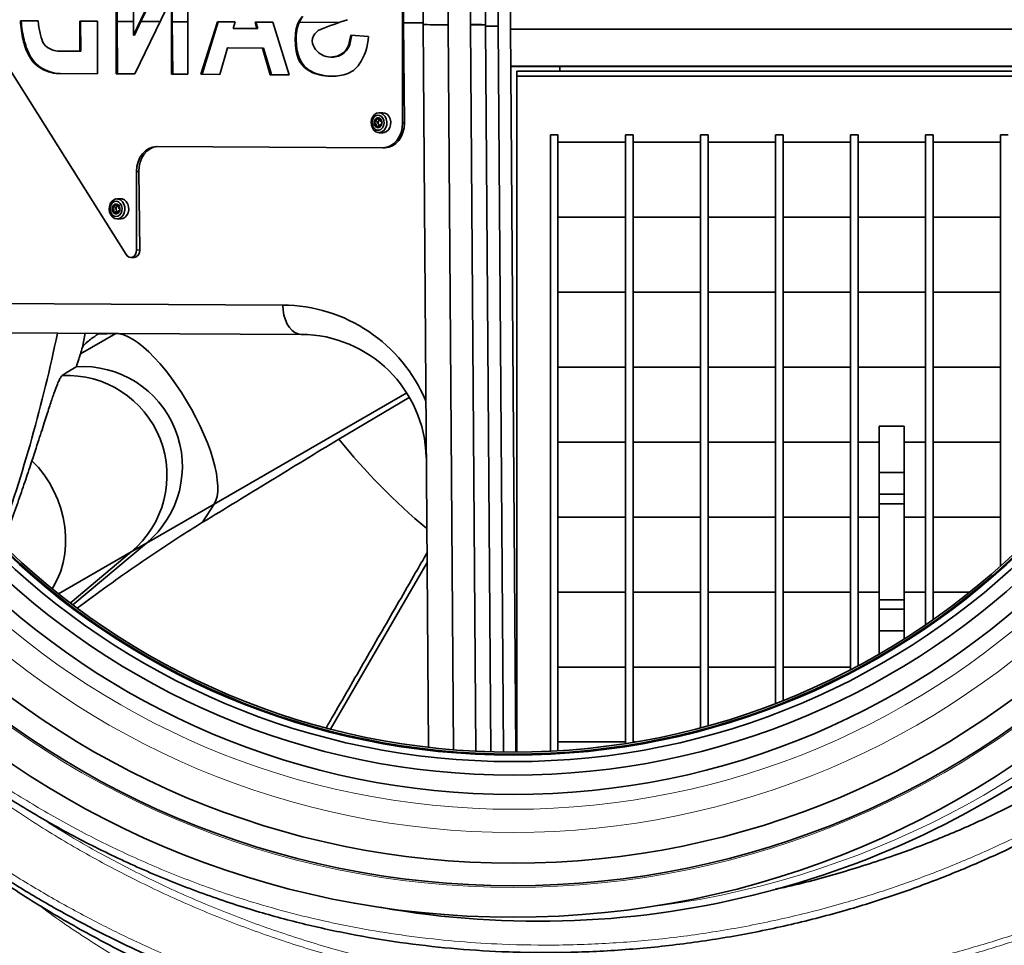
# Model space of a CAD drawing. Units: millimetres. Extents: x 0 to 12602, y -2 to 9520.
# Drawn here: x 4316 to 4709, y 1830 to 2201 of the extents above; entities that cross this region are included whole.
import ezdxf

# ---------------------------------------------------------------- set-up
doc = ezdxf.new("R2010")
doc.units = ezdxf.units.MM
doc.header["$LTSCALE"] = 127

msp = doc.modelspace()

# ---------------------------------------------------------------- linework, layer by layer
at = {"color": 7, "linetype": 'Continuous', "lineweight": 35}
for p, q in [((4479.11, 2490.4), (4476.98, 2198.88)), ((4486.98, 2198.81), (4489.12, 2491.39)), ((4498.13, 2491.99), (4495.98, 2198.89)), ((4504.13, 2492.23), (4501.98, 2198.27)), ((4501.98, 2198.81), (4504.13, 2492.23)), ((4506.98, 2198.2), (4509.13, 2492.34)), ((4511.98, 2198.2), (4514.13, 2492.36)), ((4478.09, 2350.86), (4476.98, 2199.52)), ((4468.79, 2159.56), (4468.79, 2239.55)), ((4469.1, 2199.56), (4469.53, 2239.56)), ((4354.29, 2225.59), (4354.29, 2179.13)), ((4354.87, 2225.59), (4354.59, 2200.14)), ((4361.17, 2194.68), (4361.17, 2225.55)), ((4375.94, 2225.48), (4361.17, 2194.68)), ((4376.51, 2225.48), (4364.07, 2200.09)), ((4382.96, 2178.99), (4382.96, 2225.44)), ((4361.74, 2179.1), (4376.32, 2209.51)), ((4376.32, 2209.51), (4376.32, 2179.02)), ((4376.73, 2209.51), (4376.62, 2200.02)), ((4323.06, 2200.32), (4315.95, 2200.36)), ((4316.26, 2200.33), (4323.06, 2200.29)), ((4339.71, 2188.21), (4339.71, 2200.24)), ((4339.71, 2200.24), (4346.8, 2200.2)), ((4340.02, 2200.21), (4340.02, 2200.24)), ((4340.02, 2200.21), (4340.14, 2188.21)), ((4340.02, 2200.21), (4346.8, 2200.17)), ((4346.8, 2179.17), (4346.8, 2200.2)), ((4354.82, 2179.14), (4354.59, 2200.14)), ((4354.59, 2200.14), (4361.17, 2200.1)), ((4361.54, 2194.68), (4364.07, 2200.09)), ((4364.07, 2200.09), (4371.78, 2200.05)), ((4376.85, 2179.03), (4376.62, 2200.02)), ((4376.62, 2200.02), (4382.96, 2199.99)), ((4394.72, 2199.96), (4388.13, 2178.96)), ((4388.67, 2178.97), (4395.02, 2199.93)), ((4401.89, 2199.93), (4394.72, 2199.96)), ((4395.03, 2199.96), (4395.02, 2199.93)), ((4395.02, 2199.93), (4401.88, 2199.9)), ((4401.08, 2197.34), (4401.89, 2199.93)), ((4409.81, 2199.89), (4410.56, 2197.29)), ((4416.87, 2199.85), (4409.81, 2199.89)), ((4410.12, 2199.88), (4410.13, 2199.85)), ((4410.89, 2197.29), (4410.13, 2199.85)), ((4410.13, 2199.85), (4416.88, 2199.82)), ((4423.46, 2178.78), (4416.87, 2199.85)), ((4427.43, 2199.77), (4443.44, 2199.69)), ((4469.1, 2199.56), (4469.53, 2159.56)), ((4469.1, 2199.56), (4476.98, 2199.52)), ((4476.98, 2198.88), (4476.98, 2199.52)), ((4476.98, 2198.88), (4479.1, 1909.59)), ((4489.1, 1908.6), (4486.98, 2198.81)), ((4495.98, 2198.73), (4498.11, 1908)), ((4501.98, 2198.27), (4501.98, 2198.81)), ((4501.98, 2198.19), (4504.11, 1907.76)), ((4509.11, 1907.65), (4506.98, 2198.2)), ((4514.11, 1907.62), (4511.98, 2198.21)), ((4514.11, 1907.62), (4511.98, 2198.2)), ((4303.31, 2194.14), (4358.2, 2106.79)), ((4361.54, 2194.68), (4361.17, 2194.68)), ((4410.56, 2197.29), (4401.08, 2197.34)), ((4410.89, 2197.29), (4410.56, 2197.29)), ((4426.49, 2196.5), (4426.14, 2196.49)), ((4448.08, 2194.68), (4455.12, 2194.05)), ((4317.45, 2192.75), (4317.06, 2192.74)), ((4318.28, 2189.86), (4317.86, 2189.86)), ((4395.76, 2178.92), (4398.81, 2189.54)), ((4398.81, 2189.54), (4412.81, 2189.47)), ((4399.22, 2189.54), (4398.81, 2189.54)), ((4413.23, 2189.47), (4399.22, 2189.54)), ((4413.23, 2189.47), (4412.81, 2189.47)), ((4416.4, 2178.83), (4413.23, 2189.47)), ((4447.99, 2192.24), (4447.6, 2192.24)), ((4331.37, 2188.25), (4339.71, 2188.21)), ((4340.14, 2188.21), (4339.71, 2188.21)), ((4412.81, 2189.47), (4415.87, 2178.82)), ((4426.67, 2188.3), (4426.23, 2188.29)), ((4440.62, 2185.85), (4440.17, 2185.85)), ((4445.41, 2187.55), (4444.97, 2187.55)), ((4323.9, 2181.87), (4323.39, 2181.86)), ((4512.1, 2182.15), (4804.81, 2182.15)), ((4531.64, 2182.15), (4531.65, 2180.19)), ((4531.64, 2182.15), (4531.65, 2180.19)), ((4331.37, 2179.25), (4346.8, 2179.17)), ((4331.91, 2179.25), (4331.37, 2179.25)), ((4346.8, 2179.18), (4331.91, 2179.25)), ((4354.82, 2179.14), (4354.29, 2179.13)), ((4354.29, 2179.13), (4361.74, 2179.1)), ((4361.74, 2179.1), (4354.82, 2179.14)), ((4376.85, 2179.03), (4376.32, 2179.02)), ((4376.32, 2179.02), (4382.96, 2178.99)), ((4382.96, 2179), (4376.85, 2179.03)), ((4388.67, 2178.97), (4388.13, 2178.96)), ((4388.13, 2178.96), (4395.76, 2178.92)), ((4395.76, 2178.93), (4388.67, 2178.97)), ((4416.4, 2178.83), (4415.87, 2178.82)), ((4415.87, 2178.82), (4423.46, 2178.78)), ((4423.46, 2178.79), (4416.4, 2178.83)), ((4432.17, 2180.17), (4431.66, 2180.16)), ((4440.34, 2178.17), (4439.8, 2178.17)), ((4514.45, 2180.19), (4804.68, 2180.19)), ((4514.45, 2178.25), (4514.45, 2180.19)), ((4514.45, 2178.25), (4804.54, 2178.25)), ((4514.45, 1907.62), (4514.45, 2178.25)), ((4459.35, 2163.58), (4460.88, 2163.59)), ((4459.03, 2158.27), (4459.88, 2158.27)), ((4460.15, 2160.9), (4459.19, 2160.89)), ((4468.79, 2159.56), (4469.53, 2159.56)), ((4460.95, 2155.59), (4459.42, 2155.58)), ((4527.95, 2154.75), (4527.95, 2154.73)), ((4527.95, 1908), (4527.95, 2154.73)), ((4530.95, 2154.73), (4530.95, 1908.17)), ((4557.95, 1911.1), (4557.95, 2154.73)), ((4560.95, 2154.73), (4560.95, 1911.58)), ((4587.95, 1917.4), (4587.95, 2154.73)), ((4590.95, 2154.73), (4590.95, 1918.21)), ((4617.95, 1927.11), (4617.95, 2154.73)), ((4620.95, 2154.73), (4620.95, 1928.29)), ((4647.95, 1940.64), (4647.95, 2154.73)), ((4650.95, 2154.73), (4650.95, 1942.22)), ((4677.95, 1958.61), (4677.95, 2154.73)), ((4680.95, 2154.73), (4680.95, 1960.68)), ((4707.95, 1982.12), (4707.95, 2154.73)), ((4557.95, 2151.75), (4530.95, 2151.75)), ((4587.95, 2151.75), (4560.95, 2151.75)), ((4617.95, 2151.75), (4590.95, 2151.75)), ((4647.95, 2151.75), (4620.95, 2151.75)), ((4677.95, 2151.75), (4650.95, 2151.75)), ((4707.95, 2151.75), (4680.95, 2151.75)), ((4370.29, 2150.05), (4460.91, 2149.6)), ((4460.91, 2149.6), (4461.76, 2149.6)), ((4362.41, 2140.09), (4363.36, 2140.1)), ((4362.41, 2108.65), (4362.41, 2140.09)), ((4363.36, 2140.1), (4363.7, 2108.66)), ((4354.55, 2129.11), (4356.07, 2129.13)), ((4353.92, 2123.85), (4354.92, 2123.86)), ((4354.7, 2126.37), (4354.56, 2126.03)), ((4355.39, 2126.37), (4354.7, 2126.37)), ((4356.14, 2121.13), (4354.61, 2121.11)), ((4557.95, 2121.75), (4530.95, 2121.75)), ((4587.95, 2121.75), (4560.95, 2121.75)), ((4617.95, 2121.75), (4590.95, 2121.75)), ((4647.95, 2121.75), (4620.95, 2121.75)), ((4677.95, 2121.75), (4650.95, 2121.75)), ((4707.95, 2121.75), (4680.95, 2121.75)), ((4362.41, 2108.65), (4363.7, 2108.66)), ((4361.39, 2105.67), (4360.07, 2105.66)), ((4557.95, 2091.75), (4530.95, 2091.75)), ((4587.95, 2091.75), (4560.95, 2091.75)), ((4617.95, 2091.75), (4590.95, 2091.75)), ((4647.95, 2091.75), (4620.95, 2091.75)), ((4677.95, 2091.75), (4650.95, 2091.75)), ((4707.95, 2091.75), (4680.95, 2091.75)), ((4420.87, 2086.61), (4295.93, 2087.24)), ((4301.82, 2075.52), (4428.26, 2074.88)), ((4347.42, 2075.29), (4346.87, 2074.92)), ((4354.08, 2075.22), (4339.93, 2067.05)), ((4346.87, 2074.92), (4354.08, 2075.22)), ((4557.95, 2061.75), (4530.95, 2061.75)), ((4587.95, 2061.75), (4560.95, 2061.75)), ((4617.95, 2061.75), (4590.95, 2061.75)), ((4647.95, 2061.75), (4620.95, 2061.75)), ((4677.95, 2061.75), (4650.95, 2061.75)), ((4707.95, 2061.75), (4680.95, 2061.75)), ((4443.27, 2032.93), (4471.41, 2049.63)), ((4669.45, 2038.2), (4659.45, 2038.2)), ((4659.45, 2038.2), (4659.45, 2038.1)), ((4669.45, 2038.1), (4659.45, 2038.1)), ((4659.45, 2038.1), (4659.45, 2019.61)), ((4669.45, 2038.2), (4669.45, 2038.1)), ((4669.45, 2038.1), (4669.45, 2019.61)), ((4557.95, 2031.75), (4530.95, 2031.75)), ((4587.95, 2031.75), (4560.95, 2031.75)), ((4617.95, 2031.75), (4590.95, 2031.75)), ((4647.95, 2031.75), (4620.95, 2031.75)), ((4659.45, 2031.75), (4650.95, 2031.75)), ((4677.95, 2031.75), (4669.45, 2031.75)), ((4707.95, 2031.75), (4680.95, 2031.75)), ((4669.45, 2019.61), (4659.45, 2019.61)), ((4659.45, 2019.61), (4659.45, 2010.9)), ((4669.45, 2019.61), (4669.45, 2010.9)), ((4669.45, 2010.9), (4659.45, 2010.9)), ((4659.45, 2010.9), (4659.45, 2007)), ((4669.45, 2010.9), (4669.45, 2007)), ((4393.47, 2006.99), (4366.44, 1991.38)), ((4393.47, 2006.99), (4388.83, 1999.66)), ((4669.45, 2007), (4659.45, 2007)), ((4659.45, 1968.62), (4659.45, 2007)), ((4669.45, 1968.62), (4669.45, 2007)), ((4557.95, 2001.75), (4530.95, 2001.75)), ((4587.95, 2001.75), (4560.95, 2001.75)), ((4617.95, 2001.75), (4590.95, 2001.75)), ((4647.95, 2001.75), (4620.95, 2001.75)), ((4659.45, 2001.75), (4650.95, 2001.75)), ((4677.95, 2001.75), (4669.45, 2001.75)), ((4707.95, 2001.75), (4680.95, 2001.75)), ((4366.44, 1991.38), (4336.9, 1966.59)), ((4366.44, 1991.38), (4360.28, 1987.83)), ((4360.28, 1987.83), (4331.17, 1971.02)), ((4360.28, 1987.83), (4335.89, 1967.36)), ((4557.95, 1971.75), (4530.95, 1971.75)), ((4587.95, 1971.75), (4560.95, 1971.75)), ((4617.95, 1971.75), (4590.95, 1971.75)), ((4647.95, 1971.75), (4620.95, 1971.75)), ((4659.45, 1971.75), (4650.95, 1971.75)), ((4677.95, 1971.75), (4669.45, 1971.75)), ((4695.7, 1971.75), (4680.95, 1971.75)), ((4669.45, 1968.62), (4659.45, 1968.62)), ((4659.45, 1964.89), (4659.45, 1968.62)), ((4669.45, 1964.89), (4669.45, 1968.62)), ((4669.45, 1964.89), (4659.45, 1964.89)), ((4659.45, 1956.28), (4659.45, 1964.89)), ((4669.45, 1956.28), (4669.45, 1964.89)), ((4669.45, 1956.28), (4659.45, 1956.28)), ((4659.45, 1946.95), (4659.45, 1956.28)), ((4669.45, 1953.01), (4669.45, 1956.28)), ((4557.95, 1941.75), (4530.95, 1941.75)), ((4587.95, 1941.75), (4560.95, 1941.75)), ((4617.95, 1941.75), (4590.95, 1941.75)), ((4647.95, 1941.75), (4620.95, 1941.75)), ((4557.95, 1911.75), (4530.95, 1911.75)), ((4561.96, 1911.75), (4560.95, 1911.75))]:
    msp.add_line(p, q, dxfattribs=at)
at = {"color": 8, "linetype": 'Continuous', "lineweight": 35}
for p, q in [((4511.99, 2197.01), (4805.34, 2197.01)), ((4804.81, 2182.22), (4512.1, 2182.22)), ((4340.78, 2069.74), (4341.88, 2075.32)), ((4393.47, 2006.99), (4470.46, 2051.44)), ((4478.56, 1983.59), (4440.03, 1916.87))]:
    msp.add_line(p, q, dxfattribs=at)
at = {"color": 7, "linetype": 'Continuous', "lineweight": 35, "flags": 128}
for points in [[(4461.09, 2162.93), (4461.8, 2162.14), (4462.29, 2161.12), (4462.52, 2159.97), (4462.48, 2158.78), (4462.15, 2157.66), (4461.59, 2156.71), (4460.82, 2156.02), (4459.93, 2155.64), (4459, 2155.62), (4458.09, 2155.94), (4457.3, 2156.59), (4456.7, 2157.51), (4456.33, 2158.61), (4456.24, 2159.8), (4456.42, 2160.96), (4456.87, 2162.01), (4457.54, 2162.84), (4458.38, 2163.38), (4459.3, 2163.58), (4460.24, 2163.43), (4461.09, 2162.93)], [(4457.7, 2157.03), (4458.47, 2156.61), (4459.3, 2156.56), (4460.1, 2156.87), (4460.76, 2157.5), (4461.21, 2158.39), (4461.4, 2159.42), (4461.29, 2160.47), (4460.91, 2161.41), (4460.3, 2162.13), (4459.54, 2162.54), (4458.7, 2162.6), (4457.91, 2162.29), (4457.24, 2161.66), (4456.79, 2160.77), (4456.61, 2159.74), (4456.71, 2158.69), (4457.09, 2157.75), (4457.7, 2157.03)], [(4462.62, 2162.95), (4461.76, 2163.44), (4460.88, 2163.59)], [(4460.95, 2155.59), (4461.46, 2155.65), (4462.35, 2156.03), (4463.11, 2156.72), (4463.68, 2157.67), (4464, 2158.79), (4464.05, 2159.98), (4463.82, 2161.14), (4463.33, 2162.16), (4462.62, 2162.95)], [(4458.16, 2157.92), (4457.72, 2158.46), (4457.48, 2159.17), (4457.47, 2159.94), (4457.7, 2160.66), (4458.12, 2161.21), (4458.68, 2161.51), (4459.28, 2161.52), (4459.85, 2161.23), (4460.28, 2160.7), (4460.52, 2159.99), (4460.53, 2159.22), (4460.31, 2158.5), (4459.89, 2157.95), (4459.33, 2157.65), (4458.72, 2157.64), (4458.16, 2157.92)], [(4468.79, 2159.56), (4468.64, 2157.6), (4468.19, 2155.73), (4467.46, 2154.01), (4466.48, 2152.5), (4465.29, 2151.26), (4463.93, 2150.34), (4462.45, 2149.78), (4460.91, 2149.6)], [(4527.95, 2154.73), (4528.06, 2154.72), (4528.39, 2154.72), (4528.87, 2154.72), (4529.45, 2154.72), (4530.02, 2154.72), (4530.51, 2154.72), (4530.83, 2154.72), (4530.95, 2154.73), (4530.83, 2154.73), (4530.51, 2154.73), (4530.02, 2154.74), (4529.45, 2154.74), (4528.87, 2154.74), (4528.39, 2154.73), (4528.06, 2154.73), (4527.95, 2154.73)], [(4557.95, 2154.73), (4558.06, 2154.72), (4558.39, 2154.72), (4558.87, 2154.72), (4559.45, 2154.72), (4560.02, 2154.72), (4560.51, 2154.72), (4560.83, 2154.72), (4560.95, 2154.73), (4560.83, 2154.73), (4560.51, 2154.73), (4560.02, 2154.74), (4559.45, 2154.74), (4558.87, 2154.74), (4558.39, 2154.73), (4558.06, 2154.73), (4557.95, 2154.73)], [(4587.95, 2154.73), (4588.06, 2154.72), (4588.39, 2154.72), (4588.87, 2154.72), (4589.45, 2154.72), (4590.02, 2154.72), (4590.51, 2154.72), (4590.83, 2154.72), (4590.95, 2154.73), (4590.83, 2154.73), (4590.51, 2154.73), (4590.02, 2154.74), (4589.45, 2154.74), (4588.87, 2154.74), (4588.39, 2154.73), (4588.06, 2154.73), (4587.95, 2154.73)], [(4617.95, 2154.73), (4618.06, 2154.72), (4618.39, 2154.72), (4618.87, 2154.72), (4619.45, 2154.72), (4620.02, 2154.72), (4620.51, 2154.72), (4620.83, 2154.72), (4620.95, 2154.73), (4620.83, 2154.73), (4620.51, 2154.73), (4620.02, 2154.74), (4619.45, 2154.74), (4618.87, 2154.74), (4618.39, 2154.73), (4618.06, 2154.73), (4617.95, 2154.73)], [(4647.95, 2154.73), (4648.06, 2154.72), (4648.39, 2154.72), (4648.87, 2154.72), (4649.45, 2154.72), (4650.02, 2154.72), (4650.51, 2154.72), (4650.83, 2154.72), (4650.95, 2154.73), (4650.83, 2154.73), (4650.51, 2154.73), (4650.02, 2154.74), (4649.45, 2154.74), (4648.87, 2154.74), (4648.39, 2154.73), (4648.06, 2154.73), (4647.95, 2154.73)], [(4680.95, 2154.73), (4680.83, 2154.72), (4680.51, 2154.72), (4680.02, 2154.72), (4679.45, 2154.72), (4678.87, 2154.72), (4678.39, 2154.72), (4678.06, 2154.72), (4677.95, 2154.73), (4678.06, 2154.73), (4678.39, 2154.73), (4678.87, 2154.74), (4679.45, 2154.74), (4680.02, 2154.74), (4680.51, 2154.73), (4680.83, 2154.73), (4680.95, 2154.73)], [(4710.95, 2154.73), (4710.83, 2154.72), (4710.51, 2154.72), (4710.02, 2154.72), (4709.45, 2154.72), (4708.87, 2154.72), (4708.39, 2154.72), (4708.06, 2154.72), (4707.95, 2154.73), (4708.06, 2154.73), (4708.39, 2154.73), (4708.87, 2154.74), (4709.45, 2154.74), (4710.02, 2154.74), (4710.51, 2154.73), (4710.83, 2154.73), (4710.95, 2154.73)], [(4362.41, 2140.09), (4362.56, 2142.04), (4363.01, 2143.92), (4363.74, 2145.64), (4364.72, 2147.15), (4365.91, 2148.39), (4367.28, 2149.31), (4368.75, 2149.87), (4370.29, 2150.05)], [(4351.52, 2126.08), (4351.88, 2127.18), (4352.48, 2128.1), (4353.26, 2128.75), (4354.16, 2129.08), (4355.1, 2129.05), (4356, 2128.68), (4356.76, 2127.99), (4357.34, 2127.04), (4357.66, 2125.92), (4357.72, 2124.73), (4357.49, 2123.57), (4357.01, 2122.55), (4356.31, 2121.76), (4355.46, 2121.27), (4354.53, 2121.11), (4353.6, 2121.32), (4352.76, 2121.86), (4352.08, 2122.68), (4351.63, 2123.73), (4351.43, 2124.9), (4351.52, 2126.08)], [(4356.53, 2124.37), (4356.58, 2125.42), (4356.35, 2126.44), (4355.86, 2127.3), (4355.17, 2127.89), (4354.36, 2128.15), (4353.53, 2128.04), (4352.78, 2127.57), (4352.21, 2126.81), (4351.87, 2125.85), (4351.81, 2124.79), (4352.05, 2123.78), (4352.54, 2122.92), (4353.23, 2122.33), (4354.04, 2122.07), (4354.87, 2122.18), (4355.61, 2122.65), (4356.19, 2123.41), (4356.53, 2124.37)], [(4355.71, 2124.63), (4355.45, 2123.93), (4355, 2123.42), (4354.43, 2123.16), (4353.83, 2123.19), (4353.28, 2123.52), (4352.87, 2124.09), (4352.66, 2124.82), (4352.69, 2125.59), (4352.94, 2126.29), (4353.39, 2126.8), (4353.96, 2127.06), (4354.57, 2127.03), (4355.12, 2126.7), (4355.53, 2126.13), (4355.74, 2125.4), (4355.71, 2124.63)], [(4353.88, 2127.01), (4354.07, 2127.06), (4354.24, 2127.08)], [(4356.14, 2121.13), (4356.98, 2121.28), (4357.84, 2121.77), (4358.54, 2122.57), (4359.02, 2123.59), (4359.25, 2124.74), (4359.19, 2125.93), (4358.86, 2127.05), (4358.29, 2128), (4357.52, 2128.69), (4356.63, 2129.07), (4356.07, 2129.13)], [(4358.2, 2106.79), (4358.74, 2106.17), (4359.39, 2105.78), (4360.12, 2105.66), (4360.83, 2105.82), (4361.47, 2106.25), (4361.98, 2106.91), (4362.3, 2107.74), (4362.41, 2108.65)], [(4420.87, 2086.61), (4421, 2084.55), (4421.35, 2082.57), (4421.9, 2080.71), (4422.65, 2079.03), (4423.55, 2077.59), (4424.6, 2076.42), (4425.76, 2075.57), (4426.99, 2075.05), (4428.26, 2074.88)], [(4354.08, 2075.22), (4355.59, 2075.11), (4357.26, 2074.68), (4359.07, 2073.93), (4360.99, 2072.86), (4363.01, 2071.49), (4365.11, 2069.82), (4367.27, 2067.88), (4369.47, 2065.68), (4371.7, 2063.24), (4373.92, 2060.58), (4376.13, 2057.74), (4378.29, 2054.72), (4380.4, 2051.58), (4382.42, 2048.32), (4384.35, 2044.98), (4386.16, 2041.6), (4387.83, 2038.21), (4389.36, 2034.83), (4390.72, 2031.49), (4391.91, 2028.24), (4392.91, 2025.09), (4393.71, 2022.08), (4394.31, 2019.24), (4394.7, 2016.59), (4394.88, 2014.15), (4394.85, 2011.95), (4394.6, 2010.02), (4394.14, 2008.35), (4393.47, 2006.99)], [(4332.62, 2058.42), (4334.3, 2059.48), (4338.21, 2061.94)], [(4320.58, 2024.32), (4323.13, 2021.57), (4325.46, 2018.61), (4327.55, 2015.46), (4329.37, 2012.14), (4330.91, 2008.7), (4332.15, 2005.15), (4333.1, 2001.53), (4333.72, 1997.87), (4334.03, 1994.21), (4334.02, 1990.58), (4333.68, 1987.01), (4333.02, 1983.53), (4332.06, 1980.18), (4330.78, 1976.98), (4329.22, 1973.96), (4328.63, 1973.06)]]:
    msp.add_lwpolyline(points, dxfattribs=at)
at = {"color": 7, "linetype": 'Continuous', "lineweight": 35}
for centre, radius in [((4648.98, 2199.99), 573.23), ((4648.98, 2199.99), 562.5), ((4648.98, 2199.99), 551.5), ((4648.98, 2199.99), 542.49), ((4512.98, 2199.99), 358.38), ((4512.98, 2199.99), 345.75), ((4512.98, 2199.99), 336.75), ((4512.98, 2199.99), 309.25), ((4512.98, 2199.99), 301.5), ((4512.98, 2199.99), 296.1), ((4512.98, 2199.99), 293.5), ((4512.98, 2199.99), 293.28), ((4512.98, 2199.99), 293.13), ((4512.98, 2199.99), 293.13), ((4512.98, 2199.99), 292.32)]:
    msp.add_circle(centre, radius, dxfattribs=at)
at = {"color": 8, "linetype": 'Continuous', "lineweight": 18}
for radius in [346.42, 324.43, 315.18, 293.36, 292.37]:
    msp.add_circle((4512.98, 2199.99), radius, dxfattribs=at)
at = {"color": 7, "linetype": 'Continuous', "lineweight": 35}
for centre, radius, start, end in [((4648.98, 2199.99), 590, 180.59937, 179.40063), ((4648.98, 2199.99), 567.5, 106.277, 253.723), ((4436.59, 2195.14), 10.53, 138.8375, 172.628), ((4355.78, 2202.3), 39.88, 182.7858, 193.8592), ((4351.6, 2202.27), 28.61, 183.8977, 193.8668), ((4527.51, 1960.26), 253.76, 108.5516, 111.146), ((4495.78, 1966.89), 232, 88.4693, 89.9512), ((4506.98, 2198.81), 11, 179.5808, 180.4192), ((4499.18, 1966.83), 231.92, 89.3075, 90.7898), ((4506.98, 2198.77), 5, 179.5808, 180.4192), ((4507.15, 2391.53), 193.33, 268.4693, 269.9512), ((4506.98, 2198.23), 5, 179.5808, 180.4192), ((4504.32, 2391.45), 193.27, 269.3075, 270.7898), ((4366.61, 2206), 44.08, 193.9032, 197.0338), ((4452.43, 2192.69), 26.56, 171.7663, 189.5254), ((4436.84, 2192.31), 4.23, 151.7638, 208.236), ((4438.17, 2191.66), 5.71, 112.6718, 152.3195), ((4485.05, 2186.11), 37.95, 166.9367, 170.6965), ((4433.96, 2194.94), 21.18, 325.8071, 357.583), ((4370.28, 2205.92), 54.83, 193.9032, 197.0338), ((4332.26, 2193.91), 14.97, 195.7279, 233.6313), ((4330.48, 2194.78), 6.25, 195.7279, 233.6313), ((4331.49, 2196.37), 8.12, 234.5292, 269.2004), ((4440.58, 2194.13), 8.39, 207.0781, 253.2669), ((4440.34, 2193.23), 7.33, 309.1587, 352.2412), ((4522.98, 2199.99), 360, 259.8904, 358.7372), ((4437.09, 2189.66), 10.94, 187.1762, 240.2164), ((4440.1, 2193.7), 7.84, 255.6994, 308.3221), ((4331.57, 2193.35), 14.1, 234.5292, 269.2004), ((4443.15, 2188.6), 10.02, 286.8667, 326.2708), ((4439.96, 2196.47), 18.3, 243.0031, 269.48), ((4439.9, 2201.05), 22.88, 269.7497, 285.5991), ((4459.73, 2159.54), 2.18, 176.1306, 227.8439), ((4459.61, 2159.68), 2.05, 126.0397, 179.9532), ((4459.12, 2160.26), 1.3, 93.3529, 123.4651), ((4460.69, 2159.59), 1.62, 153.795, 201.7537), ((4460.23, 2159.35), 1.11, 199.1004, 251.1925), ((4460.19, 2159.87), 1.04, 98.8309, 155.3738), ((4459.14, 2158.94), 1.34, 229.5469, 267.2271), ((4354.61, 2125.33), 1.83, 113.6162, 171.9726), ((4648.98, 2199.99), 595, 187.17555, 339.85572), ((4355.09, 2125.11), 2.34, 168.2583, 217.4664), ((4354.36, 2124.55), 1.42, 217.3935, 266.3948), ((4355.83, 2125.12), 1.57, 144.5059, 193.5271), ((4355.5, 2124.96), 1.2, 189.8355, 248.7103), ((4355.39, 2125.42), 1.03, 113.3607, 143.6899), ((4340.71, 2022.02), 40, 310.0187, 93.5896), ((4334.56, 2018.46), 40, 310.0188, 92.7727), ((4611.82, 2206.86), 490, 222.5866, 264.6178)]:
    msp.add_arc(centre, radius, start, end, dxfattribs=at)
at = {"color": 8, "linetype": 'Continuous', "lineweight": 18}
for centre, radius, start, end in [((4648.98, 2199.99), 588, 180.52266, 179.47734), ((4648.98, 2199.99), 565.5, 106.3579, 253.6421), ((4522.98, 2199.99), 357.1, 276.5314, 358.7372)]:
    msp.add_arc(centre, radius, start, end, dxfattribs=at)
at = {"color": 8, "linetype": 'Continuous', "lineweight": 35}
for centre, radius, start, end in [((3726.25, 2199.99), 617.2, 340.3168, 348.35124), ((4648.98, 2199.99), 265, 219.0815, 229.9475)]:
    msp.add_arc(centre, radius, start, end, dxfattribs=at)
at = {"color": 7, "linetype": 'Continuous', "lineweight": 35, "extrusion": (0, 0, -1)}
for centre, major_axis, ratio, start_param, end_param in [((4433.95, 2194.69), (-0.2, -9.75), 0.787867, 2.10235, 2.414305), ((4341.46, 2202.24), (-0.64, -32.01), 0.787867, 1.495425, 1.496461), ((4341.41, 2202.23), (1.17, -32), 0.787642, 1.298757, 1.540059), ((4434.06, 2194.69), (0.36, -9.74), 0.787642, 1.785613, 2.146985), ((4486.98, 2198.88), (10, 0), 0.006468, 1.570796, 3.141593), ((4442.82, 2192.61), (0.77, -21.01), 0.787642, 1.392988, 1.785613), ((4472, 2185.81), (1.14, -31.02), 0.787642, 1.808558, 1.889804), ((4351.79, 2206.34), (1.68, -45.86), 0.787642, 1.232143, 1.298757), ((4329.56, 2195.41), (0.57, -15.44), 0.787642, 0.530516, 1.232143), ((4442.42, 2193.74), (0.26, -7.2), 0.787642, 4.950151, 5.775206), ((4435.29, 2190.6), (0.41, -11.22), 0.787642, 0.406332, 1.392988), ((4440.39, 2197.93), (0.44, -12.08), 0.787642, 5.775206, 6.305489), ((4331.68, 2200.47), (0.78, -21.21), 0.787642, 0.032809, 0.530516), ((4440.03, 2206.49), (1.04, -28.3), 0.787642, 0.03282, 0.406332), ((4461.65, 2159.6), (0.37, -9.99), 0.787642, 4.745198, 6.315994), ((4371.24, 2140.06), (0.37, -9.99), 0.787642, 1.603605, 3.126923), ((4361.34, 2108.67), (0.11, -3), 0.787642, 4.745198, 6.305489), ((4420.87, 2024.62), (44.6, -43.28), 0.994957, 3.944494, 5.119835), ((4428.26, 2024.89), (35.97, -34.95), 0.99375, 3.944397, 5.493612)]:
    msp.add_ellipse(centre, major_axis=major_axis, ratio=ratio, start_param=start_param, end_param=end_param, dxfattribs=at)
at = {"color": 8, "linetype": 'Continuous', "lineweight": 18}
for points, knots in [([(4134.94, 2194.99), (4135.06, 2189.4), (4135.3, 2178.2), (4136.62, 2161.4), (4138.86, 2144.64), (4141.93, 2128.14), (4145.8, 2111.99), (4150.43, 2096.19), (4155.84, 2080.58), (4162.08, 2065.05), (4169.12, 2049.69), (4176.99, 2034.5), (4185.6, 2019.65), (4195.81, 2003.78), (4207.82, 1987.1), (4221.82, 1969.85), (4236.93, 1953.25), (4253.1, 1937.38), (4270.32, 1922.3), (4288.18, 1908.34), (4306.62, 1895.52), (4325.54, 1883.83), (4345.26, 1873.09), (4365.75, 1863.38), (4386.96, 1854.79), (4406.72, 1848.1), (4424.84, 1843.01), (4441.2, 1839.17), (4457.79, 1836.01), (4474.6, 1833.54), (4491.58, 1831.77), (4510.54, 1830.59), (4531.45, 1830.29), (4554.27, 1831.19), (4577.2, 1833.31), (4600.19, 1836.7), (4623.17, 1841.36), (4644.55, 1846.92), (4664.32, 1853.12), (4682.58, 1859.75), (4700.56, 1867.24), (4718.39, 1875.66), (4735.95, 1885), (4753.25, 1895.31), (4770.07, 1906.52), (4783.76, 1916.71), (4797.28, 1927.63), (4810.61, 1939.33), (4825.98, 1954.5), (4840.74, 1970.75), (4849.83, 1982.47), (4854.38, 1988.35)], [0, 0, 0, 0, 0.017331, 0.034658, 0.05216, 0.069661, 0.086596, 0.103531, 0.12063, 0.137729, 0.155325, 0.17292, 0.190675, 0.208431, 0.231342, 0.254272, 0.277185, 0.300783, 0.324401, 0.348, 0.370936, 0.393888, 0.416823, 0.440423, 0.464042, 0.48764, 0.504969, 0.522306, 0.539636, 0.557251, 0.574875, 0.592491, 0.616037, 0.639601, 0.663147, 0.687322, 0.711514, 0.735688, 0.755671, 0.775654, 0.795805, 0.815956, 0.836666, 0.857376, 0.878295, 0.899213, 0.910174, 0.932102, 0.9541, 0.977007, 1, 1, 1, 1]), ([(4116.08, 2191.46), (4116.3, 2185.48), (4116.74, 2173.52), (4118.49, 2155.65), (4121.02, 2137.87), (4124.7, 2118.74), (4129.77, 2098.32), (4136.51, 2076.73), (4144.5, 2055.54), (4153.67, 2034.83), (4163.98, 2014.7), (4174.92, 1996.01), (4186.32, 1978.71), (4198, 1962.71), (4210.42, 1947.27), (4223.3, 1932.7), (4236.6, 1918.98), (4250.22, 1906.09), (4264.38, 1893.79), (4279.19, 1881.98), (4294.64, 1870.71), (4310.72, 1860), (4327.24, 1849.98), (4343.75, 1840.9), (4360.91, 1832.32), (4378.74, 1824.32), (4397.65, 1816.73), (4410.51, 1812.37), (4416.93, 1810.18)], [0, 0, 0, 0, 0.034641, 0.069322, 0.104003, 0.138645, 0.182168, 0.225831, 0.269572, 0.31332, 0.357, 0.400534, 0.438743, 0.476996, 0.515251, 0.553463, 0.589655, 0.625881, 0.662108, 0.698302, 0.73558, 0.772892, 0.810205, 0.847485, 0.882014, 0.921336, 0.960677, 1, 1, 1, 1]), ([(4135.41, 2071.48), (4135.93, 2069.68), (4138.34, 2061.41), (4143.51, 2046.91), (4150.92, 2028.06), (4159.23, 2009.57), (4168.23, 1991.66), (4177.9, 1974.35), (4188.17, 1957.64), (4199.12, 1941.38), (4210.85, 1925.43), (4223.35, 1909.85), (4236.61, 1894.65), (4250.49, 1880.02), (4265.95, 1865.01), (4283.09, 1849.8), (4302.01, 1834.59), (4320.9, 1820.85), (4339.6, 1808.49), (4358.01, 1797.41), (4376.87, 1787.1), (4396.32, 1777.49), (4416.34, 1768.62), (4436.92, 1760.53), (4457.82, 1753.31), (4478.19, 1747.21), (4497.97, 1742.13), (4517.54, 1737.86), (4537.71, 1734.27), (4558.45, 1731.42), (4579.29, 1729.32), (4593.23, 1728.62), (4600.19, 1728.27)], [0, 0, 0, 0, 0.009115, 0.041995, 0.074909, 0.107823, 0.140704, 0.172528, 0.204379, 0.236231, 0.268055, 0.300785, 0.333543, 0.366302, 0.399033, 0.43845, 0.47789, 0.517308, 0.552181, 0.587084, 0.621987, 0.656861, 0.692738, 0.728647, 0.764557, 0.800435, 0.832234, 0.864034, 0.898012, 0.932017, 0.966022, 1, 1, 1, 1]), ([(4784.37, 1862.48), (4777.57, 1858.98), (4763.98, 1851.97), (4744.05, 1843.27), (4724.88, 1835.88), (4706.53, 1829.71), (4687.94, 1824.31), (4668.96, 1819.65), (4649.62, 1815.76), (4629.93, 1812.67), (4610.12, 1810.43), (4588.56, 1808.91), (4565.24, 1808.4), (4540.2, 1809.2), (4515.2, 1811.33), (4490.35, 1814.78), (4465.76, 1819.55), (4442.07, 1825.5), (4419.31, 1832.53), (4397.46, 1840.52), (4376.02, 1849.63), (4355.08, 1859.83), (4334.73, 1871.1), (4315.56, 1883.1), (4297.52, 1895.73), (4280.64, 1908.95), (4267.15, 1920.42), (4259.58, 1927.77), (4257.15, 1930.14)], [0, 0, 0, 0, 0.04043, 0.08086, 0.114959, 0.149088, 0.183219, 0.217319, 0.252427, 0.287568, 0.322708, 0.357817, 0.401863, 0.446037, 0.490275, 0.53451, 0.57868, 0.622723, 0.663628, 0.704646, 0.745717, 0.786783, 0.82779, 0.868687, 0.906392, 0.944199, 0.982053, 1, 1, 1, 1]), ([(4322.56, 1882.42), (4327.05, 1879.54), (4337.95, 1872.56), (4355.97, 1862.67), (4376.61, 1852.5), (4397.96, 1843.39), (4419.92, 1835.32), (4442.64, 1828.28), (4466.09, 1822.35), (4490.21, 1817.6), (4514.76, 1814.11), (4539.68, 1811.92), (4564.89, 1811.07), (4588.11, 1811.55), (4609.26, 1813), (4628.37, 1815.09), (4647.42, 1817.99), (4666.52, 1821.71), (4685.58, 1826.28), (4704.62, 1831.7), (4723.44, 1837.97), (4738.26, 1843.64), (4751.58, 1849.21), (4763.45, 1854.55), (4774.77, 1860.1), (4781.32, 1863.55), (4783.25, 1864.57)], [0, 0, 0, 0, 0.033114, 0.080373, 0.127601, 0.176008, 0.224449, 0.272858, 0.323713, 0.374604, 0.42546, 0.477664, 0.529906, 0.582109, 0.621819, 0.661528, 0.701511, 0.741495, 0.782354, 0.823213, 0.864381, 0.905549, 0.921714, 0.954048, 0.986421, 1, 1, 1, 1]), ([(4645.54, 1750.73), (4636.81, 1750.43), (4619.34, 1749.84), (4593.12, 1750.66), (4568.99, 1752.56), (4546.99, 1755.33), (4527.11, 1758.63), (4507.37, 1762.71), (4485.85, 1768.05), (4462.66, 1774.95), (4437.96, 1783.72), (4415.61, 1792.99), (4395.54, 1802.42), (4377.65, 1811.75), (4360.14, 1821.76), (4341.84, 1833.4), (4329.26, 1841.81), (4322.64, 1846.96), (4322.53, 1847.04)], [0, 0, 0, 0, 0.076265, 0.15258, 0.228845, 0.287454, 0.346109, 0.404763, 0.463372, 0.5396, 0.61588, 0.692107, 0.750746, 0.809434, 0.868121, 0.926758, 0.998837, 1, 1, 1, 1])]:
    msp.add_open_spline(points, degree=3, knots=knots, dxfattribs=at)
at = {"color": 7, "linetype": 'Continuous', "lineweight": 35}
for points, knots in [([(4588.93, 1725.82), (4582.74, 1726.26), (4570.34, 1727.12), (4551.83, 1729.24), (4533.32, 1731.97), (4514.85, 1735.36), (4496.45, 1739.42), (4477.33, 1744.34), (4457.55, 1750.25), (4437.13, 1757.26), (4416.97, 1765.12), (4396.96, 1773.88), (4377.2, 1783.54), (4357.68, 1794.13), (4338.59, 1805.57), (4321.09, 1817.12), (4305.15, 1828.56), (4290.68, 1839.77), (4276.6, 1851.51), (4262.61, 1864.08), (4248.8, 1877.47), (4235.2, 1891.75), (4222.17, 1906.6), (4209.63, 1922.1), (4197.67, 1938.23), (4186.29, 1955), (4175.62, 1972.29), (4165.79, 1989.86), (4156.83, 2007.64), (4148.71, 2025.63), (4141.35, 2043.99), (4134.74, 2062.86), (4128.92, 2082.15), (4123.93, 2101.89), (4119.83, 2121.9), (4116.63, 2142.35), (4114.62, 2160.85), (4113.47, 2177.32), (4113.2, 2186.78), (4113.06, 2191.51)], [0, 0, 0, 0, 0.025481, 0.05097, 0.076451, 0.102216, 0.127988, 0.153753, 0.183209, 0.212666, 0.24232, 0.271973, 0.302259, 0.332545, 0.363054, 0.393563, 0.418548, 0.443534, 0.468651, 0.493768, 0.520668, 0.547568, 0.574642, 0.601717, 0.629357, 0.656997, 0.684841, 0.712684, 0.739599, 0.766514, 0.793629, 0.820744, 0.848511, 0.876278, 0.904278, 0.932278, 0.961179, 0.980579, 1, 1, 1, 1]), ([(4413.09, 1808.29), (4407.09, 1810.36), (4395.1, 1814.51), (4377.4, 1821.65), (4359.94, 1829.46), (4342.89, 1837.96), (4326.28, 1847.08), (4310.14, 1856.83), (4294.36, 1867.26), (4278.9, 1878.44), (4263.8, 1890.36), (4249.1, 1903.04), (4234.93, 1916.39), (4221.27, 1930.48), (4208.18, 1945.27), (4195.69, 1960.77), (4183.91, 1976.91), (4173.49, 1992.73), (4164.34, 2008.08), (4156.33, 2022.86), (4148.93, 2038), (4142.1, 2053.59), (4135.91, 2069.58), (4130.38, 2085.99), (4125.56, 2102.68), (4121.2, 2120.81), (4118.03, 2137.64), (4115.84, 2153.06), (4114.47, 2165.8), (4113.5, 2178.59), (4113.22, 2187.14), (4113.08, 2191.42)], [0, 0, 0, 0, 0.036693, 0.073444, 0.110374, 0.147364, 0.183629, 0.219953, 0.256461, 0.293032, 0.330337, 0.367711, 0.405304, 0.442971, 0.481214, 0.51954, 0.558123, 0.596796, 0.629114, 0.661486, 0.694027, 0.726626, 0.759897, 0.793232, 0.826765, 0.860365, 0.90114, 0.925785, 0.950485, 0.975214, 1, 1, 1, 1]), ([(4851.04, 1979.07), (4846.35, 1973.33), (4836.96, 1961.84), (4821.57, 1945.73), (4805.33, 1930.48), (4788.9, 1916.81), (4772.49, 1904.58), (4756.23, 1893.66), (4739.46, 1883.55), (4722.01, 1874.12), (4703.9, 1865.44), (4685.16, 1857.54), (4666.07, 1850.53), (4645.75, 1844.13), (4624.17, 1838.52), (4601.34, 1833.88), (4578.26, 1830.44), (4555.04, 1828.24), (4531.76, 1827.29), (4509.42, 1827.6), (4488.07, 1829.02), (4467.73, 1831.39), (4447.51, 1834.78), (4427.51, 1839.19), (4407.07, 1844.82), (4386.27, 1851.86), (4365.19, 1860.37), (4344.6, 1870.08), (4324.58, 1880.93), (4305.22, 1892.85), (4286.58, 1905.79), (4268.69, 1919.76), (4251.59, 1934.72), (4235.31, 1950.63), (4219.96, 1967.43), (4205.61, 1985.05), (4193.52, 2001.82), (4183.41, 2017.5), (4175.02, 2031.88), (4167.3, 2046.63), (4160.17, 2061.9), (4153.72, 2077.69), (4147.98, 2093.98), (4143.08, 2110.55), (4139.68, 2124.62), (4136.82, 2138.97), (4134.52, 2153.62), (4132.56, 2172.15), (4132.18, 2184.84), (4131.98, 2191.6)], [0, 0, 0, 0, 0.023074, 0.046189, 0.069306, 0.092384, 0.112683, 0.133007, 0.153333, 0.173635, 0.194716, 0.215821, 0.236927, 0.25801, 0.282118, 0.306297, 0.33051, 0.354721, 0.378896, 0.403002, 0.42422, 0.44548, 0.466751, 0.488006, 0.509219, 0.532731, 0.556317, 0.579942, 0.603572, 0.627166, 0.650684, 0.67419, 0.697774, 0.721394, 0.745009, 0.768583, 0.792083, 0.809345, 0.826624, 0.843903, 0.861163, 0.879066, 0.896991, 0.914915, 0.932815, 0.94203, 0.960491, 0.978953, 1, 1, 1, 1]), ([(4457.56, 2159.69), (4457.56, 2159.69), (4457.56, 2159.71), (4457.59, 2159.75), (4457.72, 2159.85), (4457.96, 2159.97), (4458.28, 2160.26), (4458.36, 2160.75), (4458.35, 2161.09), (4458.37, 2161.28), (4458.39, 2161.33), (4458.4, 2161.34), (4458.4, 2161.34)], [0, 0, 0, 0, 0.011122, 0.024216, 0.071275, 0.271789, 0.5, 0.728211, 0.928725, 0.975784, 0.988878, 1, 1, 1, 1]), ([(4458.27, 2157.92), (4458.27, 2157.93), (4458.25, 2157.94), (4458.24, 2157.98), (4458.24, 2158.08), (4458.26, 2158.36), (4458.28, 2158.74), (4458.14, 2159.14), (4457.91, 2159.36), (4457.72, 2159.5), (4457.61, 2159.59), (4457.57, 2159.64), (4457.56, 2159.67), (4457.56, 2159.68), (4457.56, 2159.69)], [0, 0, 0, 0, 0.012047, 0.026509, 0.056165, 0.153106, 0.406064, 0.574479, 0.747564, 0.901675, 0.962717, 0.979959, 0.993767, 1, 1, 1, 1]), ([(4459.83, 2157.82), (4459.82, 2157.82), (4459.81, 2157.81), (4459.79, 2157.81), (4459.77, 2157.82), (4459.73, 2157.84), (4459.62, 2157.93), (4459.45, 2158.09), (4459.2, 2158.27), (4458.85, 2158.27), (4458.59, 2158.08), (4458.4, 2157.95), (4458.32, 2157.91), (4458.29, 2157.92), (4458.28, 2157.92), (4458.27, 2157.92)], [0, 0, 0, 0, 0.006232, 0.017772, 0.031678, 0.048364, 0.098405, 0.252507, 0.42558, 0.593984, 0.846925, 0.94386, 0.980024, 0.990645, 1, 1, 1, 1]), ([(4458.4, 2161.34), (4458.41, 2161.34), (4458.42, 2161.35), (4458.43, 2161.35), (4458.46, 2161.34), (4458.5, 2161.32), (4458.61, 2161.23), (4458.78, 2161.07), (4459.03, 2160.89), (4459.38, 2160.89), (4459.64, 2161.08), (4459.83, 2161.21), (4459.91, 2161.25), (4459.94, 2161.24), (4459.95, 2161.24), (4459.96, 2161.24)], [0, 0, 0, 0, 0.006232, 0.017772, 0.031678, 0.048364, 0.098405, 0.252507, 0.42558, 0.593984, 0.846925, 0.94386, 0.980024, 0.990645, 1, 1, 1, 1]), ([(4459.24, 2160.31), (4459.15, 2160.19), (4458.97, 2159.97), (4458.72, 2159.86), (4458.59, 2159.76), (4458.56, 2159.72), (4458.56, 2159.7), (4458.56, 2159.68), (4458.57, 2159.65), (4458.58, 2159.63), (4458.61, 2159.59), (4458.74, 2159.49), (4458.97, 2159.34), (4459.11, 2159.11), (4459.19, 2158.99)], [0, 0, 0, 0, 0.228096, 0.428508, 0.475543, 0.486922, 0.496702, 0.505996, 0.517546, 0.531464, 0.548166, 0.598251, 0.790803, 1, 1, 1, 1]), ([(4459.19, 2158.99), (4459.21, 2158.93), (4459.28, 2158.7), (4459.26, 2158.45), (4459.25, 2158.27)], [0, 0, 0, 0, 0.277446, 1, 1, 1, 1]), ([(4459.35, 2160.9), (4459.35, 2160.86), (4459.35, 2160.65), (4459.29, 2160.46), (4459.24, 2160.31)], [0, 0, 0, 0, 0.192196, 1, 1, 1, 1]), ([(4460.52, 2159.33), (4460.44, 2159.28), (4460.24, 2159.16), (4459.95, 2158.9), (4459.86, 2158.41), (4459.89, 2158.09), (4459.86, 2157.93), (4459.86, 2157.92)], [0, 0, 0, 0, 0.188334, 0.46277, 0.737206, 0.978334, 1, 1, 1, 1]), ([(4459.96, 2161.24), (4459.96, 2161.23), (4459.97, 2161.22), (4459.98, 2161.18), (4459.99, 2161.08), (4459.97, 2160.8), (4459.94, 2160.42), (4460.09, 2160.02), (4460.32, 2159.8), (4460.51, 2159.66), (4460.62, 2159.57), (4460.66, 2159.52), (4460.67, 2159.49), (4460.67, 2159.48), (4460.67, 2159.47)], [0, 0, 0, 0, 0.012047, 0.026509, 0.056165, 0.153106, 0.406064, 0.574479, 0.747564, 0.901675, 0.962717, 0.979959, 0.993767, 1, 1, 1, 1]), ([(4352.8, 2125.59), (4352.8, 2125.6), (4352.81, 2125.62), (4352.83, 2125.64), (4352.91, 2125.68), (4353.11, 2125.75), (4353.41, 2125.83), (4353.66, 2126.14), (4353.75, 2126.49), (4353.79, 2126.76), (4353.82, 2126.92), (4353.85, 2126.98), (4353.86, 2127), (4353.87, 2127.01), (4353.88, 2127.01)], [0, 0, 0, 0, 0.012047, 0.026509, 0.056165, 0.153106, 0.406064, 0.574479, 0.747564, 0.901675, 0.962717, 0.979959, 0.993767, 1, 1, 1, 1]), ([(4353.88, 2127.01), (4353.88, 2127.01), (4353.9, 2127.01), (4353.93, 2126.99), (4354.05, 2126.87), (4354.22, 2126.62), (4354.55, 2126.32), (4354.93, 2126.4), (4355.16, 2126.49), (4355.26, 2126.53)], [0, 0, 0, 0, 0.012019, 0.026169, 0.077021, 0.293702, 0.540314, 0.786925, 1, 1, 1, 1]), ([(4355.39, 2126.53), (4355.39, 2126.53), (4355.4, 2126.52), (4355.4, 2126.49), (4355.4, 2126.46), (4355.4, 2126.41), (4355.37, 2126.25), (4355.31, 2125.99), (4355.26, 2125.64), (4355.37, 2125.21), (4355.6, 2124.96), (4355.76, 2124.77), (4355.81, 2124.69), (4355.82, 2124.65), (4355.82, 2124.64), (4355.82, 2124.63)], [0, 0, 0, 0, 0.006232, 0.017772, 0.031678, 0.048364, 0.098405, 0.252507, 0.42558, 0.593984, 0.846925, 0.94386, 0.980024, 0.990645, 1, 1, 1, 1]), ([(4353.23, 2123.69), (4353.23, 2123.69), (4353.22, 2123.7), (4353.22, 2123.73), (4353.21, 2123.76), (4353.22, 2123.81), (4353.25, 2123.97), (4353.31, 2124.23), (4353.36, 2124.59), (4353.25, 2125.01), (4353.02, 2125.26), (4352.86, 2125.45), (4352.81, 2125.53), (4352.8, 2125.57), (4352.8, 2125.58), (4352.8, 2125.59)], [0, 0, 0, 0, 0.006232, 0.017772, 0.031678, 0.048364, 0.098405, 0.252507, 0.42558, 0.593984, 0.846925, 0.94386, 0.980024, 0.990645, 1, 1, 1, 1]), ([(4354.74, 2123.21), (4354.74, 2123.21), (4354.72, 2123.21), (4354.68, 2123.23), (4354.57, 2123.35), (4354.4, 2123.6), (4354.07, 2123.89), (4353.68, 2123.83), (4353.43, 2123.71), (4353.29, 2123.67), (4353.25, 2123.68), (4353.24, 2123.69), (4353.23, 2123.69)], [0, 0, 0, 0, 0.011122, 0.024216, 0.071275, 0.271789, 0.5, 0.728211, 0.928725, 0.975784, 0.988878, 1, 1, 1, 1]), ([(4354.56, 2126.03), (4354.52, 2125.99), (4354.36, 2125.83), (4354.11, 2125.75), (4353.9, 2125.69), (4353.82, 2125.65), (4353.8, 2125.62), (4353.79, 2125.6), (4353.79, 2125.57), (4353.81, 2125.53), (4353.86, 2125.45), (4354.02, 2125.27), (4354.21, 2125.05), (4354.29, 2124.82), (4354.31, 2124.76)], [0, 0, 0, 0, 0.094383, 0.347069, 0.443906, 0.480034, 0.490644, 0.49999, 0.512024, 0.52647, 0.556094, 0.652931, 0.905617, 1, 1, 1, 1]), ([(4354.31, 2124.76), (4354.32, 2124.6), (4354.34, 2124.31), (4354.25, 2124.02), (4354.23, 2123.87), (4354.22, 2123.86)], [0, 0, 0, 0, 0.492478, 0.945773, 1, 1, 1, 1]), ([(4355.82, 2124.63), (4355.82, 2124.62), (4355.81, 2124.61), (4355.79, 2124.58), (4355.71, 2124.54), (4355.5, 2124.48), (4355.21, 2124.39), (4354.96, 2124.08), (4354.87, 2123.73), (4354.83, 2123.46), (4354.8, 2123.3), (4354.77, 2123.24), (4354.76, 2123.22), (4354.75, 2123.21), (4354.74, 2123.21)], [0, 0, 0, 0, 0.012047, 0.026509, 0.056165, 0.153106, 0.406064, 0.574479, 0.747564, 0.901675, 0.962717, 0.979959, 0.993767, 1, 1, 1, 1]), ([(4340.78, 2069.74), (4340.85, 2069.98), (4341.07, 2070.29), (4341.56, 2070.82), (4341.75, 2071.01), (4342.19, 2071.42), (4342.44, 2071.63), (4343.25, 2072.3), (4343.87, 2072.79), (4344.92, 2073.56), (4345.29, 2073.82), (4346.06, 2074.36), (4346.46, 2074.64), (4346.87, 2074.92)], [0, 0, 0, 0, 0.25, 0.25, 0.375, 0.375, 0.5, 0.5, 0.75, 0.75, 0.875, 0.875, 1, 1, 1, 1]), ([(4338.21, 2061.94), (4338.27, 2061.98), (4338.36, 2062.17), (4338.6, 2062.81), (4338.75, 2063.25), (4339.08, 2064.29), (4339.26, 2064.88), (4339.61, 2066.04), (4339.79, 2066.6), (4339.93, 2067.05)], [0, 0, 0, 0, 0.25, 0.25, 0.5, 0.5, 0.75, 0.75, 1, 1, 1, 1]), ([(4320.58, 2024.32), (4321.73, 2027.83), (4322.73, 2030.93), (4324.52, 2036.48), (4325.3, 2038.93), (4326.7, 2043.29), (4327.32, 2045.2), (4328.15, 2047.71), (4328.41, 2048.49), (4328.9, 2049.94), (4329.13, 2050.6), (4329.78, 2052.45), (4330.16, 2053.48), (4330.83, 2055.21), (4331.13, 2055.91), (4331.65, 2057.05), (4331.89, 2057.48), (4332.3, 2058.12), (4332.47, 2058.32), (4332.62, 2058.42)], [0, 0, 0, 0, 0.125, 0.125, 0.25, 0.25, 0.375, 0.375, 0.4375, 0.4375, 0.5, 0.5, 0.625, 0.625, 0.75, 0.75, 0.875, 0.875, 1, 1, 1, 1]), ([(4443.27, 2032.93), (4434.11, 2027.34), (4424.98, 2021.77), (4406.84, 2010.68), (4397.81, 2005.16), (4388.83, 1999.66)], [0, 0, 0, 0, 0.5, 0.5, 1, 1, 1, 1]), ([(4308.74, 1990.79), (4309.29, 1992.23), (4309.81, 1993.64), (4310.92, 1996.62), (4311.5, 1998.19), (4313.18, 2002.8), (4314.24, 2005.75), (4316.23, 2011.43), (4317.17, 2014.15), (4318.94, 2019.38), (4319.78, 2021.9), (4320.58, 2024.32)], [0.5088672, 0.5088672, 0.5088672, 0.5088672, 0.5625, 0.5625, 0.625, 0.625, 0.75, 0.75, 0.875, 0.875, 1, 1, 1, 1]), ([(4617.74, 1852.87), (4618.46, 1853), (4626.93, 1854.63), (4642.85, 1858.99), (4664.11, 1865.64), (4683.65, 1873.07), (4701.58, 1880.87), (4719.12, 1889.57), (4736.26, 1899.14), (4752.96, 1909.61), (4769.09, 1920.9), (4784.58, 1932.97), (4799.36, 1945.76), (4813.45, 1959.29), (4826.8, 1973.55), (4839.48, 1988.51), (4847.23, 1999.04), (4851.11, 2004.32)], [0, 0, 0, 0, 0.007707, 0.090904, 0.173788, 0.2425, 0.311198, 0.379819, 0.448887, 0.518095, 0.587477, 0.656374, 0.725041, 0.793479, 0.862119, 0.930988, 1, 1, 1, 1]), ([(4388.83, 1999.66), (4382.14, 1995.57), (4375.64, 1991.37), (4362.95, 1982.83), (4356.76, 1978.5), (4346.63, 1971.2), (4342.61, 1968.24), (4338.64, 1965.29)], [0, 0, 0, 0, 0.25, 0.25, 0.5, 0.5, 0.6684535, 0.6684535, 0.6684535, 0.6684535]), ([(4478.53, 1987.38), (4477.03, 1984.77), (4473.29, 1978.27), (4467.32, 1967.9), (4460.61, 1956.25), (4453.91, 1944.61), (4447.21, 1932.98), (4441.99, 1923.9), (4438.99, 1918.7), (4438.21, 1917.34)], [0, 0, 0, 0, 0.0366055, 0.091095, 0.145679, 0.2008282, 0.2560763, 0.3119012, 0.3316892, 0.3316892, 0.3316892, 0.3316892]), ([(4706.82, 1781.43), (4701.98, 1780.01), (4692.28, 1777.17), (4677.4, 1774.22), (4660.06, 1771.67), (4640.23, 1769.84), (4617.96, 1769), (4595.66, 1769.25), (4573.17, 1770.44), (4550.52, 1772.49), (4527.73, 1775.44), (4505.06, 1779.22), (4481.74, 1783.99), (4457.82, 1789.82), (4433.35, 1796.88), (4409.22, 1805.03), (4385.52, 1814.32), (4362.78, 1824.59), (4341.08, 1835.85), (4320.43, 1848.03), (4301.99, 1860.29), (4285.68, 1872.38), (4274.12, 1881.57), (4267.69, 1887.28), (4265.87, 1888.9)], [0, 0, 0, 0, 0.032222, 0.064492, 0.096744, 0.144119, 0.191556, 0.239021, 0.286433, 0.335313, 0.384227, 0.433143, 0.482027, 0.536142, 0.59035, 0.644567, 0.698733, 0.752815, 0.803792, 0.854807, 0.905782, 0.945095, 0.984443, 1, 1, 1, 1])]:
    msp.add_open_spline(points, degree=3, knots=knots, dxfattribs=at)
msp.add_open_spline([(4339.93, 2067.05), (4340.2, 2067.87), (4340.49, 2068.78), (4340.78, 2069.74)], degree=3, dxfattribs=at)

doc.saveas('drawing.dxf')
